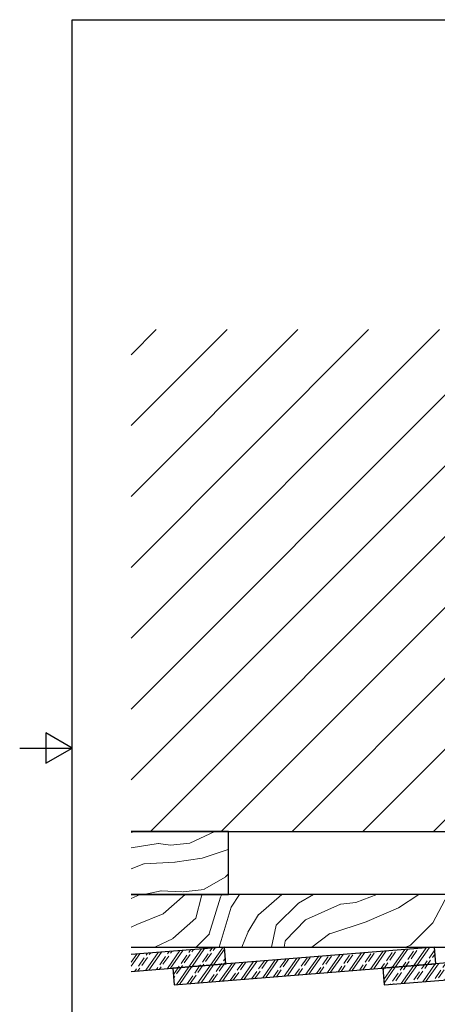
# Model space of a CAD drawing. Units: millimetres. Extents: x -47 to 546, y 0 to 3209.
# Drawn here: x 0 to 199, y 249 to 718 of the extents above; entities that cross this region are included whole.
import ezdxf

# ---------------------------------------------------------------- set-up
doc = ezdxf.new("R2010")
doc.units = ezdxf.units.MM
doc.header["$LTSCALE"] = 2.5
for name, color, linetype, lineweight in [('Rahmen (ISO)', 7, 'Continuous', 25), ('Schraffur (ISO)', 7, 'Continuous', 18), ('Sichtbar (ISO)', 7, 'Continuous', 25), ('Symbol (ISO)', 7, 'Continuous', 25)]:
    doc.layers.add(name, color=color, linetype=linetype, lineweight=lineweight)
doc.styles.add('Notiztext (DIN)', font='arial.ttf')
doc.dimstyles.new('Standard - Methode 2a (DIN)$7', dxfattribs={"dimscale": 2.5, "dimtxt": 3.5, "dimasz": 2.5, "dimexe": 3.175, "dimexo": 0.8, "dimgap": 0.8, "dimtad": 1, "dimtih": 1, "dimtoh": 1, "dimrnd": 1e-08, "dimtxsty": 'Notiztext (DIN)', "dimcen": 0.09, "dimdle": 10, "dimclrd": 154, "dimclre": 256, "dimclrt": 256, "dimazin": 2, "dimtfac": 1, "dimtmove": 0, "dimatfit": 3, "dimfxl": 1, "dimtolj": 1, "dimlwd": -1, "dimlwe": -1, "dimarcsym": 0})
pattern_1 = [(55, (0, 0), (-6.50202, 4.55276), []), (55, (1.563, 0.276), (-6.50202, 4.55276), []), (55, (5.472, 0.965), (-6.50202, 4.55276), [4.7625, -1.5875]), (55, (7.035, 1.2405), (-6.50202, 4.55276), [4.7625, -1.5875])]

# ---------------------------------------------------------------- blocks, each defined once
blk = doc.blocks.new('Ränder Standardrahmen')
at = {"layer": 'Rahmen (ISO)', "flags": 128}
for points in [[(10, 10), (10, 287), (200, 287), (200, 10), (10, 10)], [(0, 148.5), (10, 148.5), (5, 151.39), (5, 145.61), (10, 148.5)]]:
    blk.add_lwpolyline(points, dxfattribs=at)

msp = doc.modelspace()

# ---------------------------------------------------------------- hatches: boundary and pattern name
at = {"layer": 'Schraffur (ISO)'}
h = msp.add_hatch(dxfattribs=at)
h.set_pattern_fill('ANSI31', color=256, scale=190.5, style=0)
h.set_pattern_definition([(45, (0, 0), (-16.838, 16.838), [])])
h.paths.add_polyline_path([(53.05, 331.66), (53.05, 570.15), (249.43, 570.15), (249.43, 490.66), (249.43, 419.66), (249.43, 417.66), (249.43, 369.66), (249.43, 331.66), (199.43, 331.66), (99.43, 331.66)])
h = msp.add_hatch(dxfattribs=at)
h.set_pattern_fill('WOOD', color=256, scale=76.464567, angle=15, style=0, pattern_type=2)
h.set_pattern_definition([(10.236, (-3.3644, 12.556), (-832.23781, -143.83042), [9.2076, -911.5494]), (26.31, (5.697, 14.192), (275.6461, 153.0209), [11.697, -378.1976]), (60, (16.18, 19.377), (-19.7905, 73.859), [8.651, -99.487]), (61.8476, (20.5073, 26.8686), (737.169143, 1384.950897), [16.77, -1660.2293]), (27.9946, (28.4196, 41.6547), (-625.15104, -325.83241), [10.2017, -1009.9593]), (15, (37.43, 46.44), (54.069, 93.65), [19.116, -57.348]), (5.538, (55.892, 51.391), (-389.08595, -25.09553), [9.302, -455.814]), (9.289, (-8.708, 32.498), (-684.52325, -104.25041), [7.6846, -760.775]), (15, (-1.124, 33.74), (54.069, 93.65), [11.47, -64.995]), (43.3008, (9.955, 36.707), (693.70771, 660.85151), [11.29, -1117.698]), (67.125, (18.171, 44.45), (-196.484, -448.45714), [17.4366, -854.392]), (54.2894, (24.949, 60.515), (344.20209, 488.03822), [10.8677, -1075.8947]), (21.3402, (31.2926, 69.3395), (571.08217, 232.18307), [13.8483, -678.568]), (3.111, (44.1914, 74.379), (-1093.39703, -55.482834), [14.8467, -1469.825]), (8.29, (-14.843, 55.3943), (684.522934, 104.25339), [13.0886, -1295.7762]), (18.3665, (-1.891, 57.2815), (1161.95398, 390.50739), [13.0215, -1289.1238]), (48.69, (10.467, 61.384), (-127.9276, -113.4401), [13.785, -261.912]), (62.4896, (19.567, 71.739), (520.893314, 1010.35258), [12.4475, -1232.303]), (29.9314, (25.3166, 82.779), (753.0806, 439.273505), [11.8705, -1175.1763]), (15, (35.604, 88.7), (54.069, 93.65), [9.176, -67.289]), (2.005, (44.467, 91.077), (704.3131, 30.39145), [10.2017, -1009.9593]), (15, (22.9, 6.135), (54.069, 93.65), [0, -76.465]), (238.152, (30.268, 19.9846), (830.82738, 1330.876853), [16.77, -1660.2293]), (221.565, (1.63, 79.6), (-54.0686, -93.6495), [6.839, -164.14]), (203.13, (-3.488, 75.061), (-423.3646, -192.6013), [10.814, -529.873]), (171.801, (-13.433, 70.813), (-408.87584, 48.7687), [5.8234, -576.514]), (41.565, (30.268, 19.985), (54.0685, 93.6496), [8.549, -162.431]), (21.7098, (36.6644, 25.6566), (-644.941826, -251.97313), [13.0886, -1295.7762]), (4.875, (48.8246, 30.4982), (1314.973725, 114.853156), [21.7487, -2153.1275]), (4.695, (-1.1874, 4.4315), (462.9456, 44.88263), [8.549, -846.348]), (30.5241, (7.333, 5.1313), (-753.076855, -439.27138), [14.2847, -1414.1892]), (57.8789, (19.638, 12.3866), (-722.681354, -1143.583647), [14.6086, -1446.2432]), (49.6952, (27.4055, 24.759), (600.0574, 714.919555), [12.09, -1196.923]), (24.4623, (35.226, 33.979), (349.5052, 172.81144), [13.9535, -451.162]), (8.418, (47.927, 39.757), (-1295.185853, -188.718817), [20.0127, -1981.258]), (6.87, (-6.135, 22.896), (-462.94513, -44.8847), [10.814, -529.873]), (26.31, (4.601, 24.19), (275.6461, 153.0209), [11.697, -378.1976]), (57.5104, (15.086, 29.374), (-614.54434, -956.28313), [12.4475, -1232.303]), (60, (21.77, 39.874), (-19.7905, 73.859), [14.058, -94.08]), (32.354, (28.8012, 52.048), (-881.004035, -552.71072), [12.818, -1268.96]), (11.634, (39.629, 58.9074), (-1201.53324, -242.79816), [13.0215, -1289.1238]), (357.897, (52.383, 61.533), (797.95871, -23.67611), [10.4003, -1029.6336]), (6.254, (-11.0827, 41.361), (536.80407, 64.67586), [10.0573, -995.6757]), (29.9314, (-1.085, 42.4567), (753.0806, 439.273505), [11.8705, -1175.1763]), (47.0054, (9.202, 48.38), (-309.92405, -320.5299), [14.4273, -706.938]), (64.8991, (19.0405, 58.932), (-555.172336, -1177.86106), [18.9934, -1880.3478]), (30.9454, (27.098, 76.132), (-275.64612, -153.02116), [11.1334, -545.537]), (8.991, (36.6464, 81.8567), (758.378513, 124.04534), [14.6086, -1446.2432]), (351.801, (51.075, 84.14), (408.87584, -48.7687), [5.8234, -576.514]), (5.538, (-17.02, 63.519), (-389.08595, -25.09553), [9.302, -455.814]), (25.008, (-7.761, 64.4165), (772.869724, 365.41412), [13.2, -1306.787]), (52.4054, (4.2014, 69.9967), (762.26488, 995.87076), [16.364, -1620.047]), (44.0546, (33.975, 9.1036), (437.85162, 433.96966), [7.8725, -779.3804]), (25.7843, (39.633, 14.5777), (-1122.377337, -538.226677), [16.3463, -1618.2808]), (7.875, (54.352, 21.688), (-536.80418, -64.67444), [18.4943, -597.983])])
h.paths.add_polyline_path([(53.05, 301.66), (53.05, 331.66), (99.43, 331.66), (99.43, 301.66)])
h = msp.add_hatch(dxfattribs=at)
h.set_pattern_fill('WOOD', color=256, scale=95.580709, angle=30, style=0, pattern_type=2)
h.set_pattern_definition([(25.236, (-8.124, 14.072), (-958.31726, -442.91101), [11.5094, -1139.437]), (41.31, (2.287, 18.979), (283.3111, 273.93675), [14.621, -472.747]), (75, (13.27, 28.63), (-47.79, 82.775), [10.814, -124.358]), (76.8476, (16.068, 39.076), (441.998065, 1910.69174), [20.9625, -2075.2866]), (42.9946, (20.838, 59.4886), (-649.39714, -595.66392), [12.752, -1262.449]), (30, (30.165, 68.18), (34.985, 130.566), [23.895, -71.686]), (20.538, (50.859, 80.132), (-461.66615, -156.1793), [11.628, -569.767]), (24.289, (-21.028, 36.421), (-792.77074, -347.33258), [9.606, -950.969]), (30, (-12.27, 40.37), (34.985, 130.566), [14.337, -81.244]), (58.3008, (0.144, 47.541), (623.78615, 1022.34812), [14.1123, -1397.1223]), (82.125, (7.5594, 59.548), (-92.14943, -605.0377), [21.796, -1067.99]), (69.2894, (10.546, 81.138), (257.69986, 700.61857), [13.5846, -1344.8684]), (36.3402, (15.35, 93.845), (614.41184, 465.09844), [17.3104, -848.21]), (18.111, (29.2936, 104.1027), (-1302.22535, -420.73085), [18.5584, -1837.281]), (23.29, (-35.843, 62.0815), (792.76939, 347.33608), [16.3607, -1619.7203]), (33.3665, (-20.815, 68.5503), (1276.61294, 847.421736), [16.277, -1611.4047]), (63.69, (-7.22, 77.502), (-117.76, -178.356), [17.231, -327.39]), (77.4896, (0.416, 92.9485), (302.05673, 1388.42856), [15.5594, -1540.3787]), (44.9314, (3.7864, 108.1385), (767.15927, 774.02183), [14.838, -1468.9704]), (30, (14.29, 118.62), (34.985, 130.566), [11.47, -84.11]), (17.005, (24.224, 124.353), (840.5603, 264.55724), [12.752, -1262.449]), (30, (25.66, 14.815), (34.985, 130.566), [0, -95.58]), (253.152, (30.0803, 33.922), (572.575956, 1875.703063), [20.9625, -2075.2866]), (236.565, (-23.786, 96.635), (-34.985, -130.5656), [8.549, -205.175]), (218.13, (-28.496, 89.5), (-448.86224, -369.5169), [13.517, -662.341]), (186.801, (-39.129, 81.154), (-509.45747, -73.3976), [7.279, -720.642]), (56.565, (30.08, 33.92), (34.9847, 130.5657), [10.686, -203.038]), (36.7098, (35.9683, 42.84), (-697.18795, -512.8885), [16.3607, -1619.7203]), (19.875, (49.0843, 52.6196), (1550.550903, 564.100443), [27.186, -2691.4094]), (19.695, (-2.867, 4.9665), (544.4432, 203.96575), [10.686, -1057.935]), (45.5241, (7.1937, 8.568), (-767.15543, -774.01805), [17.856, -1767.7365]), (72.8789, (19.7037, 21.309), (-502.59357, -1614.57604), [18.2607, -1807.804]), (64.6952, (25.0795, 38.7604), (493.21977, 1057.33212), [15.1126, -1496.1535]), (39.4623, (31.539, 52.423), (366.08636, 321.7272), [17.442, -563.953]), (23.418, (45.005, 63.5085), (-1502.76155, -646.884514), [25.016, -2476.5726]), (21.87, (-14.815, 25.66), (-544.442, -203.9681), [13.517, -662.341]), (41.31, (-2.27, 30.695), (283.3111, 273.93675), [14.621, -472.747]), (72.5104, (8.712, 40.3473), (-432.62443, -1353.44311), [15.5594, -1540.3787]), (75, (13.39, 55.19), (-47.79, 82.775), [17.572, -117.6]), (47.354, (17.936, 72.161), (-884.91524, -952.37307), [16.0223, -1586.2]), (26.634, (28.7906, 83.946), (-1372.18874, -681.8814), [16.277, -1611.4047]), (12.897, (43.34, 91.243), (971.12086, 229.5723), [13.0004, -1287.042]), (21.254, (-26.7626, 46.354), (627.21687, 251.75925), [12.5716, -1244.5946]), (44.9314, (-15.046, 50.9114), (767.15927, 774.02183), [14.838, -1468.9704]), (62.0054, (-4.541, 61.391), (-270.5053, -487.27805), [18.034, -883.672]), (79.8991, (3.9237, 77.315), (-289.252408, -1601.7696), [23.7418, -2350.4348]), (45.9454, (8.088, 100.689), (-283.31104, -273.93705), [13.917, -681.9215]), (23.991, (17.7645, 110.6904), (875.539966, 395.12709), [18.2607, -1807.804]), (6.801, (34.448, 118.115), (509.45747, 73.3976), [7.279, -720.642]), (20.538, (-41.1, 71.187), (-461.66615, -156.1793), [11.628, -569.767]), (40.008, (-30.211, 75.266), (814.9481, 691.24574), [16.5, -1633.484]), (67.4054, (-17.573, 85.8737), (598.17571, 1449.032677), [20.455, -2025.059]), (59.0546, (38.077, 21.984), (388.26546, 665.6337), [9.8406, -974.2255]), (40.7843, (43.137, 30.4235), (-1181.037035, -1012.975055), [20.433, -2022.851]), (22.875, (58.608, 43.77), (-627.21746, -251.75756), [23.118, -747.4784])])
h.paths.add_polyline_path([(53.05, 276.66), (53.05, 301.66), (99.43, 301.66), (199.43, 301.66), (249.43, 301.66), (282.43, 301.66), (282.43, 276.66)])
h = msp.add_hatch(dxfattribs=at)
h.set_pattern_fill('CUST25', color=256, scale=63.5, angle=10, style=0, pattern_type=2)
h.set_pattern_definition(pattern_1)
h.paths.add_polyline_path([(53.05, 265.06), (53.05, 273.09), (97.43, 276.66), (98.07, 268.69)])
h = msp.add_hatch(dxfattribs=at)
h.set_pattern_fill('CUST25', color=256, scale=63.5, angle=10, style=0, pattern_type=2)
h.set_pattern_definition(pattern_1)
h.paths.add_polyline_path([(198.07, 268.69), (197.43, 276.66), (72.84, 266.63), (73.48, 258.66)])
h = msp.add_hatch(dxfattribs=at)
h.set_pattern_fill('CUST25', color=256, scale=63.5, angle=10, style=0, pattern_type=2)
h.set_pattern_definition(pattern_1)
h.paths.add_polyline_path([(298.07, 268.69), (297.43, 276.66), (172.84, 266.63), (173.48, 258.66)])

# ---------------------------------------------------------------- linework, layer by layer
at = {"layer": 'Sichtbar (ISO)'}
for p, q in [((53.05, 331.66), (249.43, 331.66)), ((99.43, 331.66), (53.05, 331.66)), ((99.43, 301.66), (99.43, 331.66)), ((53.05, 301.66), (99.43, 301.66)), ((282.43, 301.66), (53.05, 301.66)), ((53.05, 276.66), (282.43, 276.66)), ((97.43, 276.66), (53.05, 273.09)), ((197.43, 276.66), (72.84, 266.63)), ((98.07, 268.69), (97.43, 276.66)), ((297.43, 276.66), (172.84, 266.63)), ((198.07, 268.69), (197.43, 276.66)), ((53.05, 265.06), (98.07, 268.69)), ((73.48, 258.66), (198.07, 268.69)), ((173.48, 258.66), (298.07, 268.69)), ((72.84, 266.63), (73.48, 258.66)), ((172.84, 266.63), (173.48, 258.66))]:
    msp.add_line(p, q, dxfattribs=at)

# ---------------------------------------------------------------- block references
at = {"xscale": 2.5, "yscale": 2.5, "zscale": 2.5}
msp.add_blockref('Ränder Standardrahmen', (0, 0), dxfattribs=at)

# ---------------------------------------------------------------- leaders
at = {"layer": 'Symbol (ISO)', "color": 154, "true_color": 0x004494, "annotation_type": 0, "has_hookline": 1, "hookline_direction": 1, "text_width": 80.15}
msp.add_leader([(235.78, 263.67), (216.14, 234.56), (209.89, 234.56)], dimstyle='Standard - Methode 2a (DIN)$7', override={"dimtad": 0}, dxfattribs=at)

doc.saveas('drawing.dxf')
